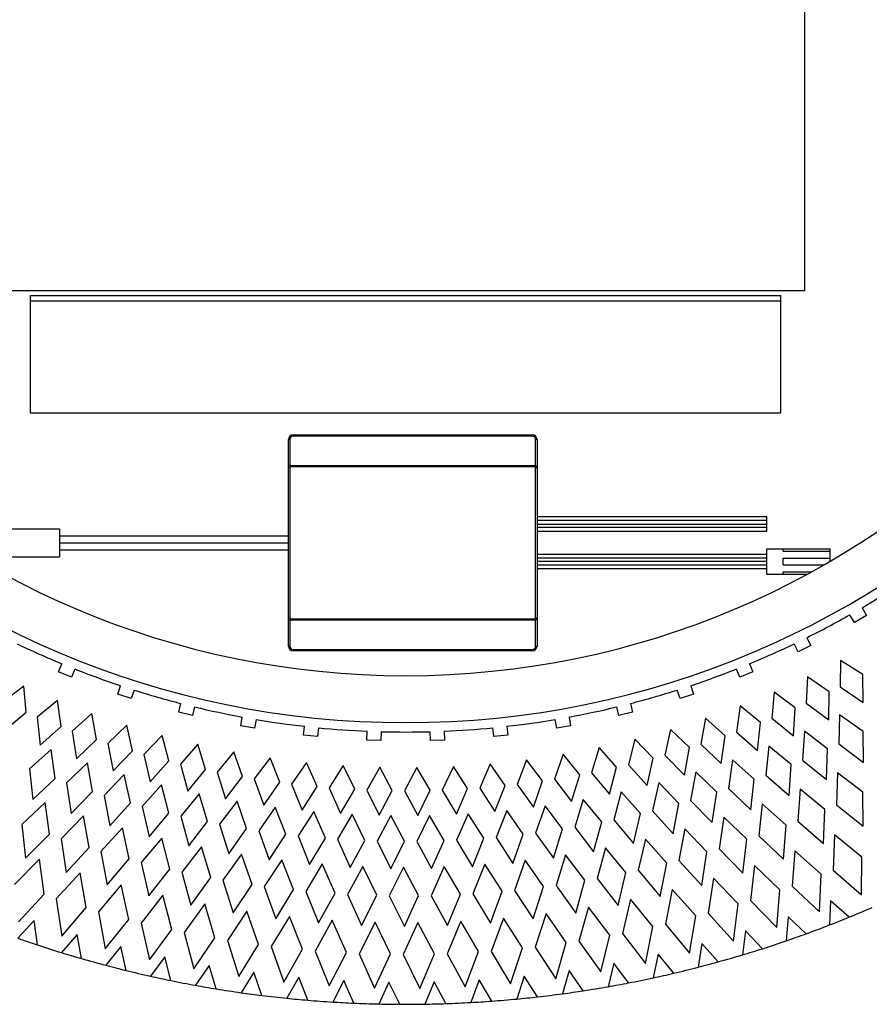
# Paper-space layout '_Back' of a CAD drawing. Units: millimetres. Extents: x -7944 to -7444, y -7360 to -6860.
# Drawn here: x -7776 to -7595, y -7360 to -7151 of the extents above; entities that cross this region are included whole.
import ezdxf

# ---------------------------------------------------------------- set-up
doc = ezdxf.new("R2010")
doc.units = ezdxf.units.MM

psp = doc.layouts.new('_Back')

# ---------------------------------------------------------------- linework, layer by layer
at = {"color": 7, "linetype": 'Continuous', "lineweight": 25}
for p, q in [((-7608.51, -7088.33), (-7608.51, -7208.33)), ((-7608.51, -7208.33), (-7778.51, -7208.33)), ((-7773.51, -7209.33), (-7613.51, -7209.33)), ((-7773.51, -7234.33), (-7773.51, -7209.33)), ((-7613.51, -7210.53), (-7773.51, -7210.53)), ((-7613.51, -7234.33), (-7613.51, -7209.33)), ((-7773.51, -7234.33), (-7613.51, -7234.33)), ((-7718.51, -7284.03), (-7718.51, -7240.03)), ((-7718.21, -7240.03), (-7718.51, -7240.03)), ((-7718.21, -7240.03), (-7718.21, -7245.58)), ((-7717.51, -7239.03), (-7717.51, -7239.33)), ((-7717.51, -7239.03), (-7666.51, -7239.03)), ((-7666.51, -7239.33), (-7717.51, -7239.33)), ((-7666.51, -7239.33), (-7666.51, -7239.03)), ((-7665.81, -7245.58), (-7665.81, -7240.03)), ((-7665.51, -7240.03), (-7665.81, -7240.03)), ((-7665.51, -7240.03), (-7665.51, -7284.03)), ((-7718.21, -7246.03), (-7718.51, -7246.03)), ((-7718.21, -7246.03), (-7718.21, -7278.03)), ((-7718.01, -7245.53), (-7718.01, -7245.83)), ((-7718.01, -7245.53), (-7666.01, -7245.53)), ((-7666.01, -7245.83), (-7718.01, -7245.83)), ((-7666.01, -7245.83), (-7666.01, -7245.53)), ((-7665.51, -7246.03), (-7665.81, -7246.03)), ((-7665.81, -7278.03), (-7665.81, -7246.03)), ((-7616.51, -7256.53), (-7665.51, -7256.53)), ((-7616.51, -7259.53), (-7616.51, -7256.53)), ((-7616.51, -7257.28), (-7665.51, -7257.28)), ((-7665.51, -7258.03), (-7616.51, -7258.03)), ((-7616.51, -7258.78), (-7665.51, -7258.78)), ((-7786.31, -7259.03), (-7767.31, -7259.03)), ((-7767.31, -7259.03), (-7767.31, -7265.03)), ((-7767.31, -7260.53), (-7718.51, -7260.53)), ((-7665.51, -7259.53), (-7616.51, -7259.53)), ((-7767.31, -7262.03), (-7718.51, -7262.03)), ((-7785.53, -7265.03), (-7767.31, -7265.03)), ((-7767.31, -7263.53), (-7718.51, -7263.53)), ((-7616.51, -7264.53), (-7665.51, -7264.53)), ((-7616.51, -7268.73), (-7616.51, -7263.33)), ((-7616.51, -7263.33), (-7603.01, -7263.33)), ((-7613.01, -7263.83), (-7613.01, -7263.33)), ((-7613.01, -7263.83), (-7603.01, -7263.83)), ((-7603.01, -7265.93), (-7603.01, -7263.33)), ((-7616.51, -7265.28), (-7665.51, -7265.28)), ((-7616.51, -7266.03), (-7665.51, -7266.03)), ((-7616.51, -7266.78), (-7665.51, -7266.78)), ((-7613.01, -7265.33), (-7603.01, -7265.33)), ((-7613.01, -7266.73), (-7613.01, -7265.33)), ((-7613.01, -7266.73), (-7604.41, -7266.73)), ((-7665.51, -7267.53), (-7616.51, -7267.53)), ((-7616.51, -7268.73), (-7608.01, -7268.73)), ((-7613.01, -7268.23), (-7607.09, -7268.23)), ((-7613.01, -7268.73), (-7613.01, -7268.23)), ((-7597.87, -7278.98), (-7598.81, -7277.36)), ((-7595.27, -7277.48), (-7597.87, -7278.98)), ((-7596.21, -7275.86), (-7595.27, -7277.48)), ((-7718.51, -7278.03), (-7718.21, -7278.03)), ((-7718.21, -7278.49), (-7718.21, -7284.03)), ((-7718.01, -7278.23), (-7718.01, -7278.53)), ((-7718.01, -7278.23), (-7666.01, -7278.23)), ((-7666.01, -7278.53), (-7718.01, -7278.53)), ((-7666.01, -7278.53), (-7666.01, -7278.23)), ((-7665.81, -7278.03), (-7665.51, -7278.03)), ((-7665.81, -7284.03), (-7665.81, -7278.49)), ((-7718.51, -7284.03), (-7718.21, -7284.03)), ((-7665.81, -7284.03), (-7665.51, -7284.03)), ((-7609.87, -7285.24), (-7610.69, -7283.56)), ((-7607.17, -7283.93), (-7609.87, -7285.24)), ((-7608, -7282.24), (-7607.17, -7283.93)), ((-7717.51, -7284.73), (-7666.51, -7284.73)), ((-7717.51, -7284.73), (-7717.51, -7285.03)), ((-7666.51, -7285.03), (-7717.51, -7285.03)), ((-7666.51, -7285.03), (-7666.51, -7284.73)), ((-7767.53, -7289.53), (-7766.82, -7287.79)), ((-7620.2, -7287.79), (-7619.49, -7289.53)), ((-7600.82, -7287.09), (-7600.89, -7292.7)), ((-7596.08, -7290.11), (-7600.82, -7287.09)), ((-7764.74, -7290.65), (-7767.53, -7289.53)), ((-7764.04, -7288.91), (-7764.74, -7290.65)), ((-7622.27, -7290.65), (-7622.98, -7288.91)), ((-7619.49, -7289.53), (-7622.27, -7290.65)), ((-7595.97, -7296.06), (-7596.08, -7290.11)), ((-7754.85, -7294.25), (-7754.27, -7292.47)), ((-7632.75, -7292.47), (-7632.17, -7294.25)), ((-7607.83, -7290.59), (-7608.12, -7296.2)), ((-7603.21, -7293.8), (-7607.83, -7290.59)), ((-7774.93, -7292.56), (-7779.39, -7295.98)), ((-7774.37, -7298.14), (-7774.93, -7292.56)), ((-7751.99, -7295.18), (-7754.85, -7294.25)), ((-7751.41, -7293.4), (-7751.99, -7295.18)), ((-7635.03, -7295.18), (-7635.61, -7293.4)), ((-7632.17, -7294.25), (-7635.03, -7295.18)), ((-7614.97, -7293.82), (-7615.48, -7299.41)), ((-7610.49, -7297.2), (-7614.97, -7293.82)), ((-7603.34, -7299.75), (-7603.21, -7293.8)), ((-7600.89, -7292.7), (-7595.97, -7296.06)), ((-7767.71, -7295.61), (-7772.03, -7299.2)), ((-7766.94, -7301.17), (-7767.71, -7295.61)), ((-7741.87, -7298.08), (-7741.41, -7296.26)), ((-7645.61, -7296.26), (-7645.15, -7298.08)), ((-7608.12, -7296.2), (-7603.34, -7299.75)), ((-7778.98, -7301.92), (-7774.37, -7298.14)), ((-7760.38, -7298.38), (-7764.56, -7302.14)), ((-7759.39, -7303.91), (-7760.38, -7298.38)), ((-7738.96, -7298.81), (-7741.87, -7298.08)), ((-7738.5, -7296.99), (-7738.96, -7298.81)), ((-7648.06, -7298.81), (-7648.52, -7296.99)), ((-7645.15, -7298.08), (-7648.06, -7298.81)), ((-7622.23, -7296.76), (-7622.97, -7302.33)), ((-7617.89, -7300.32), (-7622.23, -7296.76)), ((-7610.84, -7303.14), (-7610.49, -7297.2)), ((-7601.06, -7298.69), (-7601.19, -7304.88)), ((-7595.98, -7302.22), (-7601.06, -7298.69)), ((-7772.03, -7299.2), (-7771.39, -7305.12)), ((-7752.95, -7300.86), (-7756.97, -7304.78)), ((-7751.74, -7306.35), (-7752.95, -7300.86)), ((-7728.65, -7301), (-7728.33, -7299.15)), ((-7725.37, -7299.67), (-7725.7, -7301.52)), ((-7661.32, -7301.52), (-7661.65, -7299.67)), ((-7658.69, -7299.15), (-7658.37, -7301)), ((-7629.61, -7299.41), (-7630.56, -7304.95)), ((-7625.4, -7303.14), (-7629.61, -7299.41)), ((-7618.48, -7306.24), (-7617.89, -7300.32)), ((-7615.48, -7299.41), (-7610.84, -7303.14)), ((-7771.39, -7305.12), (-7766.94, -7301.17)), ((-7764.56, -7302.14), (-7763.69, -7308.03)), ((-7725.7, -7301.52), (-7728.65, -7301)), ((-7715.27, -7302.99), (-7715.07, -7301.12)), ((-7712.28, -7303.3), (-7715.27, -7302.99)), ((-7712.09, -7301.43), (-7712.28, -7303.3)), ((-7701.77, -7304.04), (-7701.71, -7302.16)), ((-7698.71, -7302.26), (-7698.78, -7304.14)), ((-7688.24, -7304.14), (-7688.31, -7302.26)), ((-7685.31, -7302.16), (-7685.24, -7304.04)), ((-7674.74, -7303.3), (-7674.93, -7301.43)), ((-7671.75, -7302.99), (-7674.74, -7303.3)), ((-7671.95, -7301.12), (-7671.75, -7302.99)), ((-7658.37, -7301), (-7661.32, -7301.52)), ((-7637.08, -7301.78), (-7638.25, -7307.27)), ((-7633.03, -7305.66), (-7637.08, -7301.78)), ((-7622.97, -7302.33), (-7618.48, -7306.24)), ((-7608.53, -7302.18), (-7608.9, -7308.35)), ((-7603.59, -7305.9), (-7608.53, -7302.18)), ((-7595.91, -7308.8), (-7595.98, -7302.22)), ((-7763.69, -7308.03), (-7759.39, -7303.91)), ((-7756.97, -7304.78), (-7755.87, -7310.63)), ((-7745.42, -7303.05), (-7749.29, -7307.12)), ((-7744, -7308.48), (-7745.42, -7303.05)), ((-7737.82, -7304.94), (-7741.52, -7309.16)), ((-7736.18, -7310.31), (-7737.82, -7304.94)), ((-7698.78, -7304.14), (-7701.77, -7304.04)), ((-7685.24, -7304.04), (-7688.24, -7304.14)), ((-7644.64, -7303.84), (-7646.02, -7309.29)), ((-7640.74, -7307.89), (-7644.64, -7303.84)), ((-7630.56, -7304.95), (-7626.23, -7309.04)), ((-7626.23, -7309.04), (-7625.4, -7303.14)), ((-7601.19, -7304.88), (-7595.91, -7308.8)), ((-7769.07, -7306.08), (-7773.7, -7310.18)), ((-7768.22, -7312.21), (-7769.07, -7306.08)), ((-7755.87, -7310.63), (-7751.74, -7306.35)), ((-7749.29, -7307.12), (-7747.96, -7312.93)), ((-7730.14, -7306.53), (-7733.68, -7310.89)), ((-7728.3, -7311.83), (-7730.14, -7306.53)), ((-7659.97, -7307.08), (-7661.78, -7312.4)), ((-7656.4, -7311.42), (-7659.97, -7307.08)), ((-7652.27, -7305.61), (-7653.87, -7311)), ((-7648.54, -7309.81), (-7652.27, -7305.61)), ((-7634.08, -7311.52), (-7633.03, -7305.66)), ((-7616.12, -7305.37), (-7616.74, -7311.52)), ((-7611.34, -7309.28), (-7616.12, -7305.37)), ((-7603.78, -7312.48), (-7603.59, -7305.9)), ((-7761.33, -7308.89), (-7765.79, -7313.18)), ((-7760.23, -7314.98), (-7761.33, -7308.89)), ((-7747.96, -7312.93), (-7744, -7308.48)), ((-7741.52, -7309.16), (-7739.96, -7314.91)), ((-7722.41, -7307.82), (-7725.77, -7312.32)), ((-7720.36, -7313.04), (-7722.41, -7307.82)), ((-7714.64, -7308.8), (-7717.82, -7313.43)), ((-7712.38, -7313.94), (-7714.64, -7308.8)), ((-7675.51, -7309.11), (-7677.73, -7314.27)), ((-7672.29, -7313.71), (-7675.51, -7309.11)), ((-7667.72, -7308.25), (-7669.73, -7313.49)), ((-7664.33, -7312.72), (-7667.72, -7308.25)), ((-7646.02, -7309.29), (-7642.02, -7313.7)), ((-7642.02, -7313.7), (-7640.74, -7307.89)), ((-7638.25, -7307.27), (-7634.08, -7311.52)), ((-7623.84, -7308.25), (-7624.7, -7314.38)), ((-7619.21, -7312.36), (-7623.84, -7308.25)), ((-7611.78, -7315.84), (-7611.34, -7309.28)), ((-7608.9, -7308.35), (-7603.78, -7312.48)), ((-7773.7, -7310.18), (-7773, -7316.72)), ((-7739.96, -7314.91), (-7736.18, -7310.31)), ((-7733.68, -7310.89), (-7731.9, -7316.58)), ((-7706.83, -7309.48), (-7709.83, -7314.22)), ((-7704.37, -7314.53), (-7706.83, -7309.48)), ((-7699, -7309.84), (-7701.81, -7314.71)), ((-7696.35, -7314.79), (-7699, -7309.84)), ((-7691.16, -7309.91), (-7693.78, -7314.88)), ((-7688.32, -7314.75), (-7691.16, -7309.91)), ((-7683.33, -7309.66), (-7685.75, -7314.73)), ((-7680.3, -7314.39), (-7683.33, -7309.66)), ((-7653.87, -7311), (-7650.05, -7315.57)), ((-7650.05, -7315.57), (-7648.54, -7309.81)), ((-7631.67, -7310.84), (-7632.76, -7316.92)), ((-7627.2, -7315.12), (-7631.67, -7310.84)), ((-7601.48, -7311.05), (-7601.68, -7317.86)), ((-7596.04, -7315.16), (-7601.48, -7311.05)), ((-7773, -7316.72), (-7768.22, -7312.21)), ((-7765.79, -7313.18), (-7764.83, -7319.68)), ((-7753.48, -7311.4), (-7757.77, -7315.86)), ((-7752.15, -7317.45), (-7753.48, -7311.4)), ((-7731.9, -7316.58), (-7728.3, -7311.83)), ((-7725.77, -7312.32), (-7723.77, -7317.92)), ((-7723.77, -7317.92), (-7720.36, -7313.04)), ((-7717.82, -7313.43), (-7715.6, -7318.95)), ((-7669.73, -7313.49), (-7666.29, -7318.34)), ((-7666.29, -7318.34), (-7664.33, -7312.72)), ((-7661.78, -7312.4), (-7658.14, -7317.12)), ((-7658.14, -7317.12), (-7656.4, -7311.42)), ((-7639.58, -7313.11), (-7640.92, -7319.15)), ((-7635.29, -7317.56), (-7639.58, -7313.11)), ((-7619.92, -7318.89), (-7619.21, -7312.36)), ((-7616.74, -7311.52), (-7611.78, -7315.84)), ((-7764.83, -7319.68), (-7760.23, -7314.98)), ((-7745.54, -7313.6), (-7749.66, -7318.22)), ((-7743.97, -7319.59), (-7745.54, -7313.6)), ((-7737.52, -7315.49), (-7741.45, -7320.27)), ((-7735.72, -7321.41), (-7737.52, -7315.49)), ((-7715.6, -7318.95), (-7712.38, -7313.94)), ((-7709.83, -7314.22), (-7707.39, -7319.66)), ((-7707.39, -7319.66), (-7704.37, -7314.53)), ((-7701.81, -7314.71), (-7699.16, -7320.04)), ((-7699.16, -7320.04), (-7696.35, -7314.79)), ((-7693.78, -7314.88), (-7690.92, -7320.1)), ((-7690.92, -7320.1), (-7688.32, -7314.75)), ((-7685.75, -7314.73), (-7682.69, -7319.84)), ((-7682.69, -7319.84), (-7680.3, -7314.39)), ((-7677.73, -7314.27), (-7674.47, -7319.25)), ((-7674.47, -7319.25), (-7672.29, -7313.71)), ((-7647.59, -7315.07), (-7649.16, -7321.05)), ((-7643.47, -7319.69), (-7647.59, -7315.07)), ((-7628.16, -7321.62), (-7627.2, -7315.12)), ((-7624.7, -7314.38), (-7619.92, -7318.89)), ((-7609.43, -7314.51), (-7609.9, -7321.31)), ((-7604.16, -7318.82), (-7609.43, -7314.51)), ((-7596.02, -7322.42), (-7596.04, -7315.16)), ((-7770.36, -7317.33), (-7775.32, -7322.01)), ((-7769.42, -7324.08), (-7770.36, -7317.33)), ((-7757.77, -7315.86), (-7756.56, -7322.32)), ((-7756.56, -7322.32), (-7752.15, -7317.45)), ((-7729.43, -7317.06), (-7733.17, -7321.99)), ((-7727.4, -7322.9), (-7729.43, -7317.06)), ((-7655.66, -7316.72), (-7657.46, -7322.63)), ((-7651.73, -7321.49), (-7655.66, -7316.72)), ((-7636.51, -7324.02), (-7635.29, -7317.56)), ((-7632.76, -7316.92), (-7628.16, -7321.62)), ((-7617.51, -7317.65), (-7618.24, -7324.43)), ((-7612.41, -7322.17), (-7617.51, -7317.65)), ((-7749.66, -7318.22), (-7748.19, -7324.63)), ((-7748.19, -7324.63), (-7743.97, -7319.59)), ((-7721.29, -7318.31), (-7724.83, -7323.38)), ((-7719.03, -7324.07), (-7721.29, -7318.31)), ((-7713.1, -7319.24), (-7716.44, -7324.45)), ((-7710.61, -7324.91), (-7713.1, -7319.24)), ((-7680.18, -7319.73), (-7682.67, -7325.4)), ((-7676.84, -7324.94), (-7680.18, -7319.73)), ((-7671.97, -7319.05), (-7674.23, -7324.81)), ((-7668.43, -7324.12), (-7671.97, -7319.05)), ((-7663.79, -7318.04), (-7665.83, -7323.88)), ((-7660.05, -7322.97), (-7663.79, -7318.04)), ((-7644.94, -7326.1), (-7643.47, -7319.69)), ((-7640.92, -7319.15), (-7636.51, -7324.02)), ((-7604.42, -7326.08), (-7604.16, -7318.82)), ((-7601.68, -7317.86), (-7596.02, -7322.42)), ((-7762.18, -7320.19), (-7766.95, -7325.06)), ((-7760.97, -7326.9), (-7762.18, -7320.19)), ((-7741.45, -7320.27), (-7739.73, -7326.61)), ((-7739.73, -7326.61), (-7735.72, -7321.41)), ((-7704.88, -7319.85), (-7708.02, -7325.18)), ((-7702.18, -7325.41), (-7704.88, -7319.85)), ((-7696.65, -7320.13), (-7699.57, -7325.59)), ((-7693.73, -7325.59), (-7696.65, -7320.13)), ((-7688.41, -7320.1), (-7691.12, -7325.66)), ((-7685.28, -7325.43), (-7688.41, -7320.1)), ((-7653.45, -7327.84), (-7651.73, -7321.49)), ((-7649.16, -7321.05), (-7644.94, -7326.1)), ((-7625.71, -7320.47), (-7626.71, -7327.22)), ((-7620.79, -7325.19), (-7625.71, -7320.47)), ((-7609.9, -7321.31), (-7604.42, -7326.08)), ((-7775.32, -7322.01), (-7774.54, -7329.23)), ((-7753.88, -7322.73), (-7758.46, -7327.78)), ((-7752.42, -7329.38), (-7753.88, -7322.73)), ((-7733.17, -7321.99), (-7731.21, -7328.26)), ((-7731.21, -7328.26), (-7727.4, -7322.9)), ((-7724.83, -7323.38), (-7722.62, -7329.57)), ((-7665.83, -7323.88), (-7662.02, -7329.24)), ((-7662.02, -7329.24), (-7660.05, -7322.97)), ((-7657.46, -7322.63), (-7653.45, -7327.84)), ((-7634.01, -7322.97), (-7635.27, -7329.67)), ((-7629.28, -7327.88), (-7634.01, -7322.97)), ((-7612.96, -7329.41), (-7612.41, -7322.17)), ((-7774.54, -7329.23), (-7769.42, -7324.08)), ((-7766.95, -7325.06), (-7765.88, -7332.25)), ((-7745.5, -7324.93), (-7749.87, -7330.16)), ((-7743.77, -7331.53), (-7745.5, -7324.93)), ((-7722.62, -7329.57), (-7719.03, -7324.07)), ((-7716.44, -7324.45), (-7713.99, -7330.55)), ((-7713.99, -7330.55), (-7710.61, -7324.91)), ((-7708.02, -7325.18), (-7705.33, -7331.18)), ((-7705.33, -7331.18), (-7702.18, -7325.41)), ((-7699.57, -7325.59), (-7696.65, -7331.47)), ((-7696.65, -7331.47), (-7693.73, -7325.59)), ((-7691.12, -7325.66), (-7687.97, -7331.43)), ((-7687.97, -7331.43), (-7685.28, -7325.43)), ((-7682.67, -7325.4), (-7679.29, -7331.04)), ((-7679.29, -7331.04), (-7676.84, -7324.94)), ((-7674.23, -7324.81), (-7670.64, -7330.31)), ((-7670.64, -7330.31), (-7668.43, -7324.12)), ((-7642.41, -7325.15), (-7643.93, -7331.79)), ((-7637.87, -7330.24), (-7642.41, -7325.15)), ((-7621.63, -7332.41), (-7620.79, -7325.19)), ((-7618.24, -7324.43), (-7612.96, -7329.41)), ((-7602.1, -7324.23), (-7602.38, -7331.74)), ((-7596.28, -7328.99), (-7602.1, -7324.23)), ((-7765.88, -7332.25), (-7760.97, -7326.9)), ((-7758.46, -7327.78), (-7757.12, -7334.92)), ((-7737.03, -7326.81), (-7741.2, -7332.2)), ((-7735.05, -7333.33), (-7737.03, -7326.81)), ((-7650.88, -7326.99), (-7652.66, -7333.57)), ((-7646.55, -7332.25), (-7650.88, -7326.99)), ((-7630.4, -7335.06), (-7629.28, -7327.88)), ((-7626.71, -7327.22), (-7621.63, -7332.41)), ((-7610.57, -7327.65), (-7611.14, -7335.14)), ((-7604.94, -7332.64), (-7610.57, -7327.65)), ((-7771.58, -7329.45), (-7776.88, -7334.78)), ((-7770.54, -7336.89), (-7771.58, -7329.45)), ((-7757.12, -7334.92), (-7752.42, -7329.38)), ((-7749.87, -7330.16), (-7748.25, -7337.24)), ((-7728.5, -7328.35), (-7732.45, -7333.91)), ((-7726.26, -7334.79), (-7728.5, -7328.35)), ((-7719.92, -7329.56), (-7723.64, -7335.26)), ((-7717.42, -7335.9), (-7719.92, -7329.56)), ((-7668.01, -7329.66), (-7670.3, -7336.08)), ((-7664.11, -7335.25), (-7668.01, -7329.66)), ((-7659.42, -7328.49), (-7661.46, -7335)), ((-7655.3, -7333.92), (-7659.42, -7328.49)), ((-7639.27, -7337.36), (-7637.87, -7330.24)), ((-7635.27, -7329.67), (-7630.4, -7335.06)), ((-7596.33, -7337.01), (-7596.28, -7328.99)), ((-7762.91, -7332.35), (-7768, -7337.88)), ((-7761.58, -7339.74), (-7762.91, -7332.35)), ((-7748.25, -7337.24), (-7743.77, -7331.53)), ((-7741.2, -7332.2), (-7739.3, -7339.21)), ((-7711.29, -7330.42), (-7714.79, -7336.27)), ((-7708.55, -7336.66), (-7711.29, -7330.42)), ((-7702.63, -7330.95), (-7705.9, -7336.93)), ((-7699.65, -7337.08), (-7702.63, -7330.95)), ((-7693.97, -7331.14), (-7697, -7337.25)), ((-7690.75, -7337.15), (-7693.97, -7331.14)), ((-7685.3, -7330.99), (-7688.09, -7337.21)), ((-7681.84, -7336.86), (-7685.3, -7330.99)), ((-7676.64, -7330.49), (-7679.18, -7336.82)), ((-7672.96, -7336.23), (-7676.64, -7330.49)), ((-7648.23, -7339.32), (-7646.55, -7332.25)), ((-7643.93, -7331.79), (-7639.27, -7337.36)), ((-7619.16, -7330.74), (-7620.03, -7338.21)), ((-7613.74, -7335.94), (-7619.16, -7330.74)), ((-7602.38, -7331.74), (-7596.33, -7337.01)), ((-7739.3, -7339.21), (-7735.05, -7333.33)), ((-7732.45, -7333.91), (-7730.28, -7340.84)), ((-7657.25, -7340.92), (-7655.3, -7333.92)), ((-7652.66, -7333.57), (-7648.23, -7339.32)), ((-7627.87, -7333.49), (-7629.03, -7340.91)), ((-7622.66, -7338.9), (-7627.87, -7333.49)), ((-7605.3, -7340.66), (-7604.94, -7332.64)), ((-7754.14, -7334.9), (-7759.01, -7340.63)), ((-7752.52, -7342.24), (-7754.14, -7334.9)), ((-7730.28, -7340.84), (-7726.26, -7334.79)), ((-7723.64, -7335.26), (-7721.2, -7342.1)), ((-7721.2, -7342.1), (-7717.42, -7335.9)), ((-7714.79, -7336.27), (-7712.08, -7343.01)), ((-7675.45, -7343.05), (-7672.96, -7336.23)), ((-7670.3, -7336.08), (-7666.33, -7342.16)), ((-7666.33, -7342.16), (-7664.11, -7335.25)), ((-7661.46, -7335), (-7657.25, -7340.92)), ((-7636.69, -7335.89), (-7638.13, -7343.27)), ((-7631.69, -7341.5), (-7636.69, -7335.89)), ((-7614.41, -7343.94), (-7613.74, -7335.94)), ((-7611.14, -7335.14), (-7605.3, -7340.66)), ((-7776.02, -7342.76), (-7770.54, -7336.89)), ((-7768, -7337.88), (-7766.83, -7345.82)), ((-7745.28, -7337.11), (-7749.92, -7343.02)), ((-7743.37, -7344.38), (-7745.28, -7337.11)), ((-7712.08, -7343.01), (-7708.55, -7336.66)), ((-7705.9, -7336.93), (-7702.93, -7343.56)), ((-7702.93, -7343.56), (-7699.65, -7337.08)), ((-7697, -7337.25), (-7693.77, -7343.75)), ((-7693.77, -7343.75), (-7690.75, -7337.15)), ((-7688.09, -7337.21), (-7684.6, -7343.58)), ((-7684.6, -7343.58), (-7681.84, -7336.86)), ((-7679.18, -7336.82), (-7675.45, -7343.05)), ((-7645.58, -7337.95), (-7647.32, -7345.26)), ((-7640.81, -7343.75), (-7645.58, -7337.95)), ((-7620.03, -7338.21), (-7614.41, -7343.94)), ((-7602.94, -7338.31), (-7603.17, -7343.44)), ((-7599.01, -7341.79), (-7602.94, -7338.31)), ((-7766.83, -7345.82), (-7761.58, -7339.74)), ((-7759.01, -7340.63), (-7757.53, -7348.52)), ((-7736.34, -7338.96), (-7740.74, -7345.06)), ((-7734.15, -7346.15), (-7736.34, -7338.96)), ((-7727.33, -7340.47), (-7731.49, -7346.73)), ((-7724.86, -7347.57), (-7727.33, -7340.47)), ((-7654.56, -7339.66), (-7656.58, -7346.89)), ((-7650.01, -7345.64), (-7654.56, -7339.66)), ((-7623.64, -7346.87), (-7622.66, -7338.9)), ((-7772.69, -7342.51), (-7776.2, -7346.26)), ((-7771.97, -7347.7), (-7772.69, -7342.51)), ((-7757.53, -7348.52), (-7752.52, -7342.24)), ((-7718.27, -7341.62), (-7722.18, -7348.04)), ((-7715.52, -7348.61), (-7718.27, -7341.62)), ((-7709.17, -7342.41), (-7712.82, -7348.98)), ((-7706.15, -7349.29), (-7709.17, -7342.41)), ((-7700.04, -7342.85), (-7703.44, -7349.55)), ((-7696.76, -7349.61), (-7700.04, -7342.85)), ((-7681.78, -7342.64), (-7684.64, -7349.6)), ((-7677.97, -7349.12), (-7681.78, -7342.64)), ((-7672.67, -7342), (-7675.25, -7349.06)), ((-7668.61, -7348.33), (-7672.67, -7342)), ((-7663.59, -7341.01), (-7665.89, -7348.16)), ((-7659.29, -7347.17), (-7663.59, -7341.01)), ((-7632.98, -7349.43), (-7631.69, -7341.5)), ((-7629.03, -7340.91), (-7623.64, -7346.87)), ((-7611.96, -7341.69), (-7612.39, -7346.81)), ((-7608.17, -7345.32), (-7611.96, -7341.69)), ((-7749.92, -7343.02), (-7748.13, -7350.85)), ((-7748.13, -7350.85), (-7743.37, -7344.38)), ((-7690.91, -7342.93), (-7694.04, -7349.76)), ((-7687.36, -7349.55), (-7690.91, -7342.93)), ((-7642.42, -7351.62), (-7640.81, -7343.75)), ((-7638.13, -7343.27), (-7632.98, -7349.43)), ((-7621.1, -7344.71), (-7621.73, -7349.81)), ((-7617.46, -7348.49), (-7621.1, -7344.71)), ((-7763.52, -7345.44), (-7766.88, -7349.33)), ((-7762.59, -7350.6), (-7763.52, -7345.44)), ((-7740.74, -7345.06), (-7738.64, -7352.8)), ((-7738.64, -7352.8), (-7734.15, -7346.15)), ((-7731.49, -7346.73), (-7729.09, -7354.39)), ((-7656.58, -7346.89), (-7651.93, -7353.44)), ((-7651.93, -7353.44), (-7650.01, -7345.64)), ((-7647.32, -7345.26), (-7642.42, -7351.62)), ((-7754.23, -7348), (-7757.44, -7352.02)), ((-7753.1, -7353.13), (-7754.23, -7348)), ((-7729.09, -7354.39), (-7724.86, -7347.57)), ((-7722.18, -7348.04), (-7719.48, -7355.6)), ((-7719.48, -7355.6), (-7715.52, -7348.61)), ((-7712.82, -7348.98), (-7709.83, -7356.43)), ((-7680.79, -7356.64), (-7677.97, -7349.12)), ((-7675.25, -7349.06), (-7671.13, -7355.95)), ((-7671.13, -7355.95), (-7668.61, -7348.33)), ((-7665.89, -7348.16), (-7661.5, -7354.88)), ((-7661.5, -7354.88), (-7659.29, -7347.17)), ((-7630.36, -7347.37), (-7631.19, -7352.44)), ((-7626.87, -7351.29), (-7630.36, -7347.37)), ((-7744.86, -7350.21), (-7747.9, -7354.35)), ((-7743.53, -7355.28), (-7744.86, -7350.21)), ((-7709.83, -7356.43), (-7706.15, -7349.29)), ((-7703.44, -7349.55), (-7700.15, -7356.88)), ((-7700.15, -7356.88), (-7696.76, -7349.61)), ((-7694.04, -7349.76), (-7690.47, -7356.95)), ((-7690.47, -7356.95), (-7687.36, -7349.55)), ((-7684.64, -7349.6), (-7680.79, -7356.64)), ((-7639.72, -7349.67), (-7640.74, -7354.7)), ((-7636.38, -7353.72), (-7639.72, -7349.67)), ((-7735.4, -7352.04), (-7738.28, -7356.29)), ((-7733.87, -7357.06), (-7735.4, -7352.04)), ((-7658.66, -7353.15), (-7660.08, -7358.09)), ((-7655.65, -7357.45), (-7658.66, -7353.15)), ((-7649.15, -7351.6), (-7650.38, -7356.59)), ((-7645.98, -7355.78), (-7649.15, -7351.6)), ((-7725.88, -7353.49), (-7728.59, -7357.86)), ((-7724.15, -7358.45), (-7725.88, -7353.49)), ((-7716.31, -7354.58), (-7718.84, -7359.05)), ((-7714.39, -7359.46), (-7716.31, -7354.58)), ((-7706.7, -7355.28), (-7709.06, -7359.85)), ((-7704.59, -7360.09), (-7706.7, -7355.28)), ((-7677.82, -7355.14), (-7679.62, -7359.95)), ((-7675.16, -7359.66), (-7677.82, -7355.14)), ((-7668.22, -7354.33), (-7669.83, -7359.21)), ((-7665.38, -7358.75), (-7668.22, -7354.33)), ((-7697.07, -7355.61), (-7699.25, -7360.27)), ((-7694.78, -7360.33), (-7697.07, -7355.61)), ((-7687.44, -7355.56), (-7689.43, -7360.3)), ((-7684.96, -7360.19), (-7687.44, -7355.56))]:
    psp.add_line(p, q, dxfattribs=at)
for centre, radius, start, end in [((-7693.51, -7110.33), 190, 180, 0), ((-7693.51, -7110.33), 180, 180, 0), ((-7717.51, -7240.03), 1, 90, 180), ((-7717.51, -7240.03), 0.7, 90, 180), ((-7666.51, -7240.03), 1, 360, 90), ((-7666.51, -7240.03), 0.7, 360, 90), ((-7718.01, -7246.03), 0.5, 90, 180), ((-7718.01, -7246.03), 0.2, 90, 180), ((-7666.01, -7246.03), 0.5, 360, 90), ((-7666.01, -7246.03), 0.2, 360, 90), ((-7693.51, -7110.33), 192, 300.4476, 303.5524), ((-7693.51, -7110.33), 192, 296.4476, 299.5524), ((-7718.01, -7278.03), 0.5, 180, 270), ((-7718.01, -7278.03), 0.2, 180, 270), ((-7666.01, -7278.03), 0.5, 270, 360), ((-7666.01, -7278.03), 0.2, 270, 360), ((-7693.51, -7110.33), 192, 244.4476, 247.5524), ((-7717.51, -7284.03), 1, 180, 270), ((-7717.51, -7284.03), 0.7, 180, 270), ((-7666.51, -7284.03), 0.7, 270, 0), ((-7666.51, -7284.03), 1, 270, 0), ((-7693.51, -7110.33), 192, 292.4476, 295.5524), ((-7693.51, -7110.33), 192, 248.4476, 251.5524), ((-7693.51, -7110.33), 192, 288.4476, 291.5524), ((-7693.51, -7110.33), 192, 252.4476, 255.5524), ((-7693.51, -7110.33), 192, 284.4476, 287.5524), ((-7693.51, -7110.33), 192, 256.4476, 259.5524), ((-7693.51, -7110.33), 192, 280.4476, 283.5524), ((-7693.51, -7110.33), 192, 260.4476, 263.5524), ((-7693.51, -7110.33), 192, 276.4476, 279.5524), ((-7693.51, -7110.33), 192, 264.4476, 267.5524), ((-7693.51, -7110.33), 192, 268.4476, 271.5524), ((-7693.51, -7110.33), 192, 272.4476, 275.5524), ((-7693.51, -7110.33), 250, 292.2093, 293.4344), ((-7693.51, -7110.33), 250, 291.1844, 292.2093), ((-7693.51, -7110.33), 250, 289.9593, 291.1844), ((-7693.51, -7110.33), 250, 250.6844, 251.7093), ((-7693.51, -7110.33), 250, 287.7093, 288.9344), ((-7693.51, -7110.33), 250, 288.9344, 289.9593), ((-7693.51, -7110.33), 250, 251.7093, 252.9344), ((-7693.51, -7110.33), 250, 286.6844, 287.7093), ((-7693.51, -7110.33), 250, 252.9344, 253.9593), ((-7693.51, -7110.33), 250, 253.9593, 255.1844), ((-7693.51, -7110.33), 250, 285.4593, 286.6844), ((-7693.51, -7110.33), 250, 255.1844, 256.2093), ((-7693.51, -7110.33), 250, 256.2093, 257.4344), ((-7693.51, -7110.33), 250, 283.2093, 284.4344), ((-7693.51, -7110.33), 250, 284.4344, 285.4593), ((-7693.51, -7110.33), 250, 257.4344, 258.4593), ((-7693.51, -7110.33), 250, 258.4593, 259.6844), ((-7693.51, -7110.33), 250, 280.9593, 282.1844), ((-7693.51, -7110.33), 250, 282.1844, 283.2093), ((-7693.51, -7110.33), 250, 259.6844, 260.7093), ((-7693.51, -7110.33), 250, 260.7093, 261.9344), ((-7693.51, -7110.33), 250, 277.6844, 278.7093), ((-7693.51, -7110.33), 250, 278.7093, 279.9344), ((-7693.51, -7110.33), 250, 279.9344, 280.9593), ((-7693.51, -7110.33), 250, 261.9344, 262.9593), ((-7693.51, -7110.33), 250, 262.9593, 264.1844), ((-7693.51, -7110.33), 250, 264.1844, 265.2093), ((-7693.51, -7110.33), 250, 265.2093, 266.4344), ((-7693.51, -7110.33), 250, 274.2093, 275.4344), ((-7693.51, -7110.33), 250, 275.4344, 276.4593), ((-7693.51, -7110.33), 250, 276.4593, 277.6844), ((-7693.51, -7110.33), 250, 266.4344, 267.4593), ((-7693.51, -7110.33), 250, 267.4593, 268.6844), ((-7693.51, -7110.33), 250, 268.6844, 269.7093), ((-7693.51, -7110.33), 250, 269.7093, 270.9344), ((-7693.51, -7110.33), 250, 270.9344, 271.9593), ((-7693.51, -7110.33), 250, 271.9593, 273.1844), ((-7693.51, -7110.33), 250, 273.1844, 274.2093)]:
    psp.add_arc(centre, radius, start, end, dxfattribs=at)

doc.saveas('drawing.dxf')
